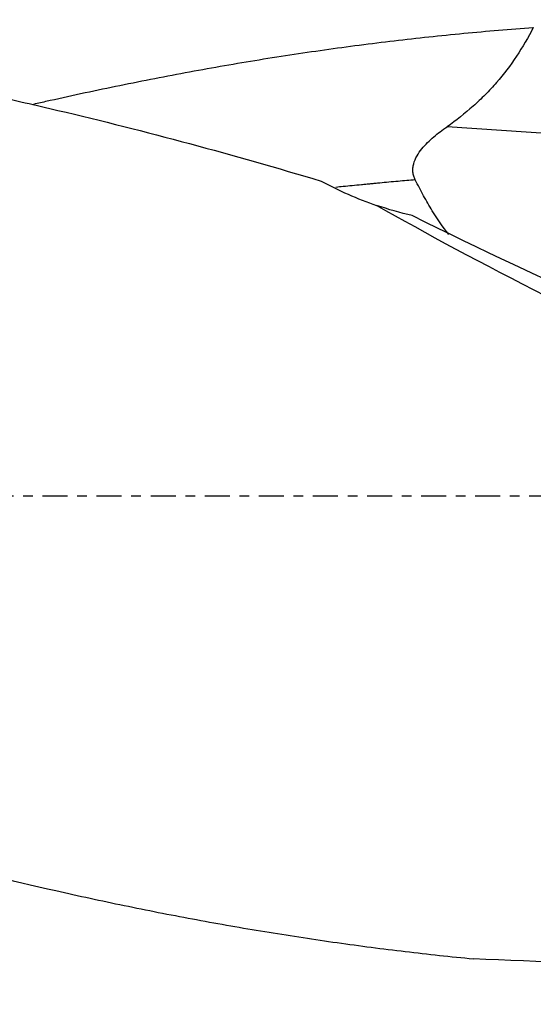
# Model space of a CAD drawing. Units: millimetres. Extents: x -65 to 234, y -81 to 32.
# Drawn here: x 150 to 172, y -22 to 21 of the extents above; entities that cross this region are included whole.
import ezdxf

# ---------------------------------------------------------------- set-up
doc = ezdxf.new("R2010")
doc.units = ezdxf.units.MM
doc.linetypes.add('CENTER', pattern=[47.5, 22, -8.5, 8.5, -8.5])
for name, color, linetype in [('1', 4, 'CONTINUOUS'), ('SK2', 7, 'CONTINUOUS'), ('SK4', 2, 'CENTER')]:
    doc.layers.add(name, color=color, linetype=linetype)
doc.styles.add('DEFAULT', font='simplex.shx')
doc.dimstyles.get("Standard").update_dxf_attribs({"dimtxt": 0.18, "dimasz": 0.18, "dimexe": 0.18, "dimexo": 0.0625, "dimgap": 0.09, "dimtad": 1, "dimzin": 0, "dimdsep": 52, "dimtxsty": 'Standard', "dimcen": 0.09, "dimadec": 0, "dimazin": 0, "dimtfac": 1, "dimtdec": 4, "dimtofl": 0, "dimtmove": 0, "dimatfit": 3, "dimfxl": 1, "dimtolj": 1, "dimtzin": 0, "dimarcsym": 0})

# ---------------------------------------------------------------- blocks, each defined once
blk = doc.blocks.new('DimnDraft3D1')
at = {"layer": 'SK2'}
for p, q in [((-38, -4.5875), (-38, -73.49375)), ((204, -23.0875), (204, -73.49375)), ((-38, -70.31875), (204, -70.31875))]:
    blk.add_line(p, q, dxfattribs=at)
for points in [[(-38, -70.31875), (-33.825003, -69.393175), (-33.824997, -71.244325), (-38, -70.31875)], [(204, -70.31875), (199.825003, -71.244325), (199.824997, -69.393175), (204, -70.31875)]]:
    blk.add_solid(points, dxfattribs=at)
at = {"layer": 'SK2', "insert": (75.107237, -67.225), "char_height": 4.5, "attachment_point": 7, "line_spacing_factor": 1.084337, "style": 'DEFAULT'}
blk.add_mtext('\\W01.000;\\fsimplex.shx,bigfont.shx;(242) ', dxfattribs=at)
blk = doc.blocks.new('DimnDraft3D4')
at = {"layer": 'SK2'}
for p, q in [((71, -11.5875), (71, -51.525)), ((204, -23.0875), (204, -51.525)), ((71, -48.35), (204, -48.35))]:
    blk.add_line(p, q, dxfattribs=at)
for points in [[(71, -48.35), (75.174997, -47.424425), (75.175003, -49.275575), (71, -48.35)], [(204, -48.35), (199.825003, -49.275575), (199.824997, -47.424425), (204, -48.35)]]:
    blk.add_solid(points, dxfattribs=at)
at = {"layer": 'SK2', "insert": (134.906579, -47.225), "char_height": 4.5, "attachment_point": 7, "line_spacing_factor": 1.084337, "style": 'DEFAULT'}
blk.add_mtext('\\W01.000;\\fsimplex.shx,bigfont.shx;133 ', dxfattribs=at)

msp = doc.modelspace()

# ---------------------------------------------------------------- linework, layer by layer
at = {"layer": '1'}
msp.add_line((187.143, 14.9), (168.414, 16.203), dxfattribs=at)
at = {"layer": '1', "extrusion": (0, 0, -1)}
for centre, major_axis, ratio, start_param, end_param in [((205.957, 0), (-49.907, 20.242), 0.104287, -1.109232, -0.662903), ((170.5, 27.89), (-16, 0), 1, -1.342811, -1.241135), ((165.062, 16.294), (-21.527, 11.151), 0.11272, -2.549799, -1.713682), ((189.714, 0), (-112.866, 1.321), 0.184805, -1.551145, -1.393552)]:
    msp.add_ellipse(centre, major_axis=major_axis, ratio=ratio, start_param=start_param, end_param=end_param, dxfattribs=at)
at = {"layer": '1'}
for points, knots in [([(118.768, 20.9), (121.971, 20.9), (125.165, 20.78), (132.173, 20.261), (135.987, 19.811), (141.724, 18.901), (143.639, 18.558), (146.518, 17.987), (147.479, 17.787), (149.404, 17.369), (150.368, 17.15), (155.182, 16.017), (159.03, 14.975), (162.886, 13.818)], [0, 0, 0, 0, 0.218216, 0.218216, 0.47881, 0.47881, 0.609108, 0.609108, 0.674257, 0.674257, 0.739405, 0.739405, 1, 1, 1, 1]), ([(150.19, 17.182), (150.391, 17.228), (150.592, 17.274), (151.814, 17.55), (152.837, 17.771), (154.88, 18.191), (155.901, 18.391), (157.94, 18.769), (158.959, 18.947), (160.996, 19.281), (162.015, 19.436), (163.543, 19.651), (164.052, 19.72), (165.071, 19.852), (165.579, 19.916), (166.598, 20.037), (167.107, 20.094), (168.126, 20.203), (168.635, 20.255), (170.163, 20.401), (171.182, 20.487), (172.201, 20.561)], [0, 0, 0, 0, 0.027305, 0.027305, 0.166261, 0.166261, 0.305218, 0.305218, 0.444174, 0.444174, 0.583131, 0.583131, 0.652609, 0.652609, 0.722087, 0.722087, 0.791565, 0.791565, 0.861044, 0.861044, 1, 1, 1, 1]), ([(172.201, 20.561), (171.976, 20.124), (171.731, 19.702), (171.194, 18.894), (170.902, 18.509), (170.425, 17.96), (170.26, 17.782), (169.918, 17.436), (169.74, 17.267), (169.193, 16.779), (168.811, 16.48), (168.414, 16.203)], [0, 0, 0, 0, 0.25, 0.25, 0.5, 0.5, 0.625, 0.625, 0.75, 0.75, 1, 1, 1, 1]), ([(167.018, 13.874), (166.991, 13.928), (166.968, 13.983), (166.934, 14.098), (166.922, 14.157), (166.91, 14.279), (166.91, 14.34), (166.921, 14.461), (166.933, 14.523), (166.981, 14.703), (167.032, 14.816), (167.156, 15.034), (167.228, 15.135), (167.384, 15.327), (167.468, 15.418), (167.644, 15.593), (167.736, 15.676), (168.017, 15.916), (168.213, 16.063), (168.414, 16.203)], [0, 0, 0, 0, 0.0625, 0.0625, 0.125, 0.125, 0.1875, 0.1875, 0.25, 0.25, 0.375, 0.375, 0.5, 0.5, 0.625, 0.625, 0.75, 0.75, 1, 1, 1, 1]), ([(167.018, 13.874), (166.767, 13.853), (166.382, 13.819), (165.861, 13.772), (165.524, 13.741), (165.255, 13.715), (165.054, 13.696), (164.854, 13.677), (164.452, 13.638), (164.012, 13.594), (163.638, 13.555), (163.532, 13.545)], [0, 0, 0, 0, 0.215399, 0.331025, 0.44665, 0.504463, 0.562276, 0.620089, 0.677902, 0.909153, 1, 1, 1, 1]), ([(168.485, 11.479), (168.225, 11.804), (167.989, 12.152), (167.633, 12.732), (167.506, 12.953), (167.258, 13.406), (167.137, 13.638), (167.018, 13.874)], [0, 0, 0, 0, 0.461209, 0.461209, 0.730604, 0.730604, 1, 1, 1, 1]), ([(73.756, 10.421), (74.756, 10.07), (75.755, 9.714), (77.752, 8.993), (78.751, 8.628), (80.247, 8.073), (80.746, 7.886), (81.743, 7.511), (82.242, 7.324), (83.24, 6.945), (83.738, 6.754), (84.736, 6.372), (85.234, 6.18), (86.731, 5.601), (87.728, 5.211), (89.724, 4.425), (90.723, 4.03), (92.721, 3.235), (93.721, 2.835), (95.719, 2.033), (96.718, 1.631), (101.708, -0.383), (105.693, -2.003), (111.684, -4.388), (113.685, -5.176), (117.68, -6.722), (119.675, -7.481), (123.665, -8.962), (125.66, -9.684), (128.654, -10.733), (129.653, -11.077), (131.651, -11.754), (132.651, -12.086), (134.649, -12.737), (135.647, -13.055), (137.643, -13.675), (138.641, -13.976), (140.636, -14.565), (141.633, -14.851), (143.627, -15.408), (144.624, -15.677), (147.617, -16.458), (149.614, -16.943), (152.613, -17.615), (153.612, -17.83), (155.61, -18.238), (156.608, -18.432), (158.603, -18.798), (159.6, -18.971), (161.594, -19.296), (162.592, -19.447), (164.087, -19.658), (164.585, -19.726), (165.582, -19.855), (166.081, -19.917), (167.577, -20.095), (168.575, -20.202), (169.573, -20.299)], [0, 0, 0, 0, 0.03125, 0.03125, 0.0625, 0.0625, 0.078125, 0.078125, 0.09375, 0.09375, 0.109375, 0.109375, 0.125, 0.125, 0.15625, 0.15625, 0.1875, 0.1875, 0.21875, 0.21875, 0.25, 0.25, 0.375, 0.375, 0.4375, 0.4375, 0.5, 0.5, 0.5625, 0.5625, 0.59375, 0.59375, 0.625, 0.625, 0.65625, 0.65625, 0.6875, 0.6875, 0.71875, 0.71875, 0.75, 0.75, 0.8125, 0.8125, 0.84375, 0.84375, 0.875, 0.875, 0.90625, 0.90625, 0.9375, 0.9375, 0.953125, 0.953125, 0.96875, 0.96875, 1, 1, 1, 1])]:
    msp.add_open_spline(points, degree=3, knots=knots, dxfattribs=at)
msp.add_open_spline([(162.886, 13.818), (163.652, 13.403), (164.464, 13.044), (165.32, 12.752)], degree=3, dxfattribs=at)
at = {"layer": 'SK4', "ltscale": 0.05}
msp.add_line((204, 0), (-38, 0), dxfattribs=at)

# ---------------------------------------------------------------- dimensions: what is measured, and where the dimension line sits
at = {"layer": 'SK2', "lineweight": -3}
for base, p1, picture, middle in [((204, -70.319), (-38, -4.588), 'DimnDraft3D1', (83, -70.319)), ((204, -48.35), (71, -11.588), 'DimnDraft3D4', (137.5, -48.35))]:
    dim = msp.add_linear_dim(base=base, p1=p1, p2=(204, -23.087), dimstyle='Standard', override={"dimtxt": 4.5, "dimasz": 4.175, "dimexe": 3.175, "dimexo": 1.5875, "dimgap": 2.25, "dimtad": 1, "dimtih": 0, "dimdec": 1, "dimzin": 8, "dimpost": '<>', "dimtxsty": 'DEFAULT', "dimsah": 1, "dimclrd": 9, "dimclre": 150, "dimclrt": 43, "dimtm": -0.005, "dimtdec": 2, "dimtofl": 1, "dimtmove": 0}, dxfattribs=at)
    dim.commit()
    dim.dimension.update_dxf_attribs({"geometry": picture, "text_midpoint": middle})

doc.saveas('drawing.dxf')
